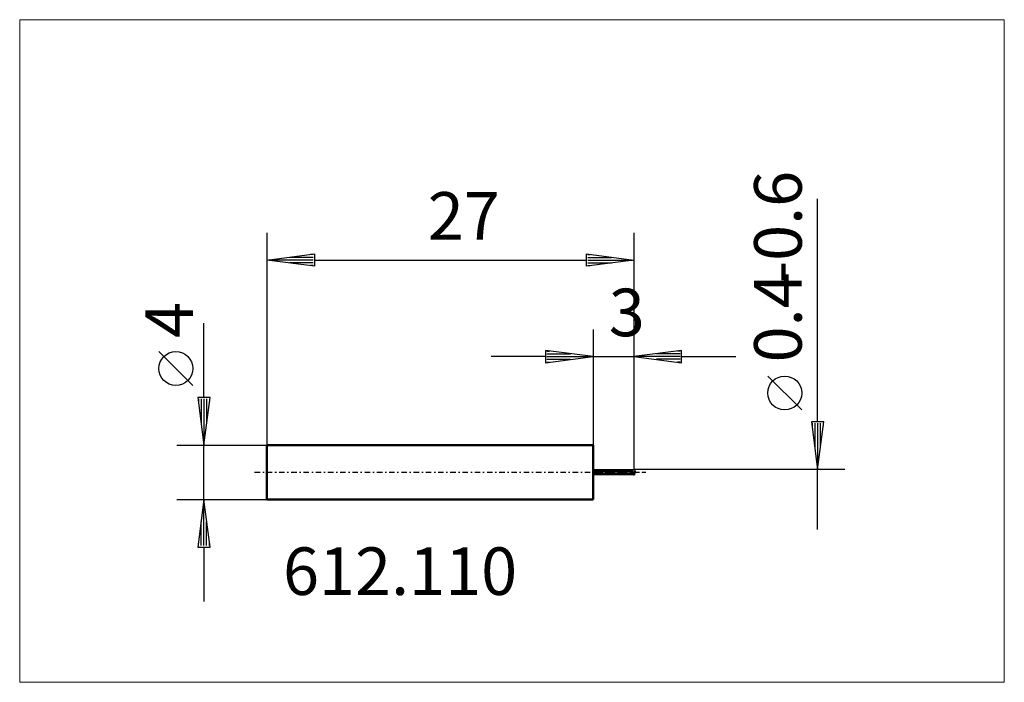
# Model space of a CAD drawing. Extents: x -42.2 to 30.2, y -15.5 to 33.3.
import ezdxf

# ---------------------------------------------------------------- set-up
doc = ezdxf.new("R2010")
doc.units = 0
doc.header["$MEASUREMENT"] = 0
doc.linetypes.add('LONGDASH_DASH', pattern=[0.85, 0.4, -0.2, 0.05, -0.2])
for name, color, linetype, lineweight in [('1', 4, 'Continuous', 50), ('2', 7, 'Continuous', 25), ('4', 2, 'LONGDASH_DASH', 25), ('CUT', 1, 'Continuous', 25), ('INFTOTAL', 9, 'Continuous', 18), ('NOCUT', 7, 'Continuous', 25), ('SK1', 4, 'Continuous', 50), ('SK2', 7, 'Continuous', 25), ('SK4', 2, 'LONGDASH_DASH', 25)]:
    doc.layers.add(name, color=color, linetype=linetype, lineweight=lineweight)
doc.layers.add('SK6', color=5, linetype='Continuous')
doc.styles.add('BMG_Text', font='monos.ttf', dxfattribs={"height": 3.5})

msp = doc.modelspace()

# ---------------------------------------------------------------- linework, layer by layer
at = {"layer": '1', "linetype": 'Continuous', "lineweight": 50}
for p, q in [((0, 0.15), (2.949, 0.15)), ((0, -0.15), (2.952, -0.15))]:
    msp.add_line(p, q, dxfattribs=at)
at = {"layer": '1'}
msp.add_line((0, -0.15), (0, 0.15), dxfattribs=at)
at = {"layer": '2', "linetype": 'Continuous', "lineweight": 25}
for p, q in [((16.512, 3.701), (16.512, 20.124)), ((-24, 17.614), (-24, 2)), ((3, 17.614), (3, 0.201)), ((-24, 15.614), (-20.5, 16.064)), ((-20.6, 16.014), (-20.789, 16.014)), ((-20.5, 16.064), (-20.5, 15.164)), ((-0.5, 15.164), (-0.5, 16.064)), ((-0.5, 16.064), (3, 15.614)), ((-0.4, 16.014), (-0.211, 16.014)), ((-20.5, 15.164), (-24, 15.614)), ((-20.6, 15.614), (-23.9, 15.614)), ((-20.6, 15.814), (-22.344, 15.814)), ((-20.6, 15.414), (-22.344, 15.414)), ((-20.6, 15.214), (-20.789, 15.214)), ((-20.5, 15.614), (-0.5, 15.614)), ((3, 15.614), (-0.5, 15.164)), ((-0.4, 15.814), (1.344, 15.814)), ((-0.4, 15.614), (2.9, 15.614)), ((-0.4, 15.414), (1.344, 15.414)), ((-0.4, 15.214), (-0.211, 15.214)), ((0, 10.511), (0, 2)), ((3, 10.511), (3, 0.201)), ((0, 8.511), (-3.5, 8.961)), ((-3.5, 8.961), (-3.5, 8.061)), ((-3.4, 8.911), (-3.211, 8.911)), ((-3.4, 8.711), (-1.656, 8.711)), ((6.5, 8.961), (3, 8.511)), ((6.4, 8.711), (4.656, 8.711)), ((6.4, 8.911), (6.211, 8.911)), ((6.5, 8.061), (6.5, 8.961)), ((-3.5, 8.511), (-7.5, 8.511)), ((-3.5, 8.061), (0, 8.511)), ((-3.4, 8.511), (-0.1, 8.511)), ((-3.4, 8.311), (-1.656, 8.311)), ((-3.4, 8.111), (-3.211, 8.111)), ((0, 8.511), (3, 8.511)), ((3, 8.511), (6.5, 8.061)), ((6.4, 8.511), (3.1, 8.511)), ((6.4, 8.311), (4.656, 8.311)), ((6.4, 8.111), (6.211, 8.111)), ((6.5, 8.511), (10.5, 8.511)), ((15.342, 4.582), (12.842, 7.082)), ((16.962, 3.701), (16.062, 3.701)), ((16.062, 3.701), (16.512, 0.201)), ((16.512, 0.201), (16.962, 3.701)), ((16.112, 3.601), (16.112, 3.412)), ((16.312, 3.601), (16.312, 1.856)), ((16.512, 3.601), (16.512, 0.301)), ((16.712, 3.601), (16.712, 1.856)), ((16.912, 3.601), (16.912, 3.412)), ((18.512, 0.201), (3, 0.201)), ((16.512, -4.201), (16.512, 0.201))]:
    msp.add_line(p, q, dxfattribs=at)
msp.add_circle((14.092, 5.832), 1.25, dxfattribs=at)
at = {"layer": '4'}
msp.add_line((0, 0), (3.875, 0), dxfattribs=at)
at = {"layer": 'CUT'}
for p, q in [((2.896, 0.097), (3, 0.201)), ((2.995, -0.002), (2.896, 0.097)), ((2.897, 0.097), (2.964, -0.2)), ((3.099, 0.102), (2.995, -0.002)), ((2.997, 0), (2.997, -0.2)), ((3, 0.201), (3.099, 0.102)), ((3.099, 0.102), (3.031, -0.2)), ((2.964, -0.2), (3.031, -0.2))]:
    msp.add_line(p, q, dxfattribs=at)
at = {"layer": 'INFTOTAL'}
msp.add_lwpolyline([(30.25, 33.302), (30.25, -15.456), (-42.194, -15.456), (-42.194, 33.302)], close=True, dxfattribs=at)
at = {"layer": 'NOCUT'}
for p, q in [((0, 0), (0, 0.15)), ((0, 0.15), (2.949, 0.15)), ((3.076, 0), (0, 0)), ((2.949, 0.15), (2.953, 0.154)), ((2.953, 0.154), (2.964, 0.2)), ((3.031, 0.2), (2.964, 0.2)), ((3.031, 0.2), (3.04, 0.161)), ((3.04, 0.161), (3.099, 0.102)), ((3.099, 0.102), (3.076, 0))]:
    msp.add_line(p, q, dxfattribs=at)
at = {"layer": 'SK1', "linetype": 'Continuous', "lineweight": 50}
for p, q in [((-24, 2), (0, 2)), ((-24, -2), (-24, 2)), ((0, -2), (0, 2)), ((-24, -2), (0, -2))]:
    msp.add_line(p, q, dxfattribs=at)
at = {"layer": 'SK2', "linetype": 'Continuous', "lineweight": 25}
for p, q in [((-28.641, 5.5), (-28.641, 10.969)), ((-29.452, 6.382), (-31.952, 8.882)), ((-28.191, 5.5), (-29.091, 5.5)), ((-29.091, 5.5), (-28.641, 2)), ((-29.041, 5.4), (-29.041, 5.211)), ((-28.841, 5.4), (-28.841, 3.656)), ((-28.641, 2), (-28.191, 5.5)), ((-28.641, 5.4), (-28.641, 2.1)), ((-28.441, 5.4), (-28.441, 3.656)), ((-28.241, 5.4), (-28.241, 5.211)), ((-30.641, 2), (-24, 2)), ((-28.641, -2), (-28.641, 2)), ((-30.641, -2), (-24, -2)), ((-28.641, -2), (-29.091, -5.5)), ((-28.191, -5.5), (-28.641, -2)), ((-28.641, -5.4), (-28.641, -2.1)), ((-28.841, -5.4), (-28.841, -3.656)), ((-28.441, -5.4), (-28.441, -3.656)), ((-29.091, -5.5), (-28.191, -5.5)), ((-29.041, -5.4), (-29.041, -5.211)), ((-28.641, -5.5), (-28.641, -9.5)), ((-28.241, -5.4), (-28.241, -5.211))]:
    msp.add_line(p, q, dxfattribs=at)
msp.add_circle((-30.702, 7.632), 1.25, dxfattribs=at)
at = {"layer": 'SK4'}
msp.add_line((-24.911, 0), (3.875, 0), dxfattribs=at)

# ---------------------------------------------------------------- texts
at = {"layer": '2', "linetype": 'Continuous', "lineweight": 25, "style": 'BMG_Text'}
for s, p in [('-0.6', (15.342, 13.896)), ('0.4', (15.342, 8.082))]:
    msp.add_text(s, height=3.5, rotation=90, dxfattribs=at).set_placement(p)
for s, p in [('27', (-12.165, 17.114)), ('3', (1.148, 10.011))]:
    msp.add_text(s, height=3.5, dxfattribs=at).set_placement(p)
at = {"layer": 'SK2', "linetype": 'Continuous', "lineweight": 25, "style": 'BMG_Text'}
msp.add_text('4', height=3.5, rotation=90, dxfattribs=at).set_placement((-29.452, 9.882))
at = {"layer": 'SK6', "style": 'BMG_Text'}
msp.add_text('612.110', height=3.5, dxfattribs=at).set_placement((-22.82, -9.029))

doc.saveas('drawing.dxf')
